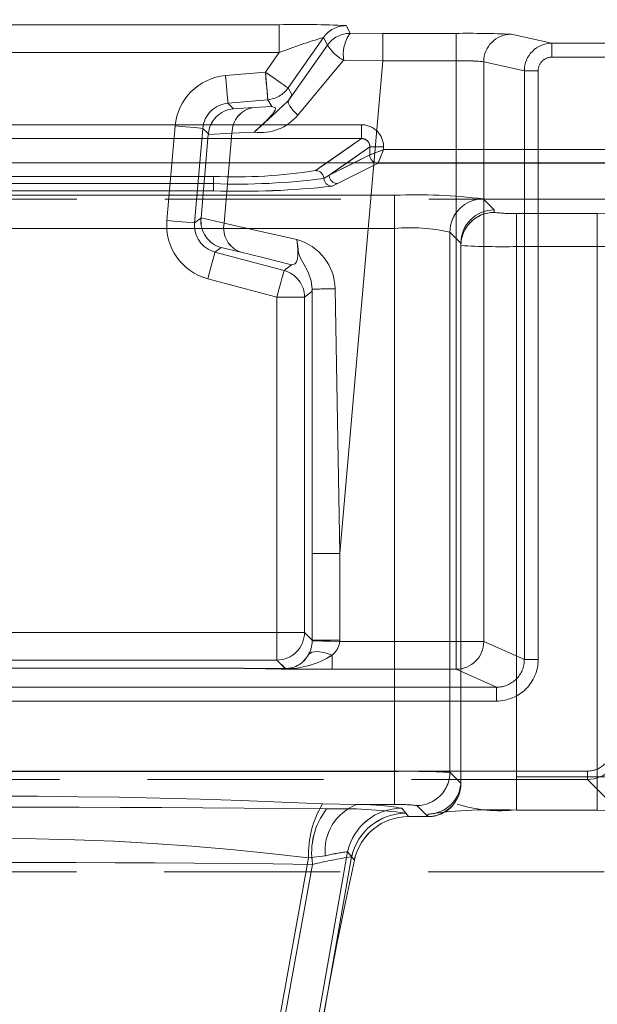
# Model space of a CAD drawing. Units: millimetres. Extents: x 0 to 507, y -3 to 297.
# Drawn here: x 227 to 231, y 248 to 255 of the extents above; entities that cross this region are included whole.
import ezdxf

# ---------------------------------------------------------------- set-up
doc = ezdxf.new("R2010")
doc.units = ezdxf.units.MM
doc.linetypes.add('HIDDEN', pattern=[1.905, 1.27, -0.635])
doc.linetypes.add('PHANTOM', pattern=[12.7, 6.35, -1.27, 1.27, -1.27, 1.27, -1.27])
doc.layers.add('FORMAT', color=7, linetype='Continuous')
doc.styles.add('SLDTEXTSTYLE3', font='TXT', dxfattribs={"width": 0.75})
doc.dimstyles.new('SLDDIMSTYLE1', dxfattribs={"dimtxt": 3, "dimasz": 3, "dimexe": 0, "dimexo": 0.0625, "dimgap": 0.75, "dimtad": 2, "dimlfac": 5, "dimrnd": 1e-09, "dimzin": 12, "dimdsep": 46, "dimtxsty": 'SLDTEXTSTYLE3', "dimsah": 1, "dimcen": 0.09, "dimadec": 0, "dimazin": 3, "dimtfac": 1, "dimtofl": 0, "dimtmove": 0, "dimatfit": 3, "dimfxl": 0, "dimfrac": 2, "dimtolj": 1, "dimtzin": 12, "dimarcsym": 0})

# ---------------------------------------------------------------- blocks, each defined once
blk = doc.blocks.new('_D_1')
at = {"layer": 'FORMAT'}
for p, q in [((48.0521, 247.0955), (48.0521, 269.5481)), ((248.0521, 253.6701), (248.0521, 269.5481)), ((248.0521, 268.5481), (48.0521, 268.5481))]:
    blk.add_line(p, q, dxfattribs=at)
for points in [[(48.0521, 268.5481), (51.0521, 267.7981), (51.0521, 269.2981)], [(248.0521, 268.5481), (245.0521, 269.2981), (245.0521, 267.7981)]]:
    blk.add_solid(points, dxfattribs=at)
at = {"layer": 'FORMAT', "insert": (135.4872, 272.4153, 0.02), "char_height": 3, "attachment_point": 1, "style": 'SLDTEXTSTYLE3'}
blk.add_mtext('1000', dxfattribs=at)

msp = doc.modelspace()

# ---------------------------------------------------------------- linework, layer by layer
at = {"color": 7, "linetype": 'PHANTOM', "lineweight": 0}
for p, q in [((224.4856, 254.6661), (228.5615, 254.6661)), ((228.5614, 254.6661), (224.4856, 254.6661)), ((228.5614, 254.6661), (228.5614, 254.4662)), ((228.5615, 254.6661), (228.5615, 254.4662)), ((229.0737, 254.6038), (229.0448, 254.6593)), ((229.0449, 254.6593), (229.0738, 254.6038)), ((229.3092, 254.6033), (229.0737, 254.6038)), ((229.3093, 254.6033), (229.0738, 254.6038)), ((229.3092, 254.4053), (229.3092, 254.6033)), ((229.8386, 254.6033), (229.3092, 254.6033)), ((229.8387, 254.6033), (229.3093, 254.6033)), ((229.3093, 254.4053), (229.3093, 254.6033)), ((229.8386, 254.6033), (229.8386, 254.4053)), ((229.8387, 254.4053), (229.8387, 254.6033)), ((228.8811, 254.574), (228.6257, 254.2093)), ((228.6257, 254.2093), (228.881, 254.574)), ((228.9099, 254.5185), (228.881, 254.574)), ((228.8811, 254.574), (228.91, 254.5185)), ((230.5289, 254.5318), (230.2354, 254.5969)), ((230.529, 254.5318), (230.2355, 254.5969)), ((247.8521, 254.5318), (230.5289, 254.5318)), ((230.5289, 254.4318), (230.5289, 254.5318)), ((247.8521, 254.5318), (230.529, 254.5318)), ((230.529, 254.5318), (230.529, 254.4318)), ((224.4856, 254.4662), (228.5615, 254.4662)), ((228.5614, 254.4662), (224.4856, 254.4662)), ((228.4619, 254.324), (228.5615, 254.4662)), ((228.5614, 254.4662), (228.4619, 254.324)), ((228.6285, 254.1195), (228.9099, 254.5185)), ((228.6286, 254.1195), (228.91, 254.5185)), ((228.6959, 254.0142), (229.0257, 254.409)), ((228.6959, 254.0142), (229.0256, 254.409)), ((228.9982, 250.8507), (229.3092, 254.4053)), ((228.9983, 250.8507), (229.3093, 254.4053)), ((229.3093, 254.4053), (229.0276, 254.4098)), ((229.0276, 254.4098), (229.3092, 254.4053)), ((229.8386, 254.4053), (229.3092, 254.4053)), ((229.3093, 254.4053), (229.8387, 254.4053)), ((229.8386, 254.4053), (229.8386, 250.2143)), ((229.8387, 254.4053), (229.8387, 250.2143)), ((230.3311, 254.3339), (230.038, 254.3989)), ((230.038, 254.3989), (230.038, 250.2143)), ((230.0381, 254.3989), (230.3311, 254.3339)), ((230.0381, 254.3989), (230.0381, 250.2143)), ((230.5289, 254.4318), (247.8521, 254.4318)), ((247.8521, 254.4318), (230.529, 254.4318)), ((228.4619, 254.324), (228.1739, 254.2988)), ((228.4619, 254.324), (228.174, 254.2988)), ((228.4619, 254.324), (228.4793, 254.1248)), ((230.3311, 254.3339), (230.3311, 250.0843)), ((230.4308, 254.3339), (230.3311, 254.3339)), ((230.3311, 254.3339), (230.4307, 254.3339)), ((230.3311, 250.0843), (230.3311, 254.3339)), ((230.4307, 250.0843), (230.4307, 254.3339)), ((230.4308, 254.3339), (230.4308, 250.0843)), ((228.6257, 254.2093), (228.6535, 254.1612)), ((228.6257, 254.2093), (228.6534, 254.1612)), ((228.4794, 254.1248), (228.1914, 254.0996)), ((228.4793, 254.1248), (228.1914, 254.0996)), ((228.4793, 254.1248), (228.5071, 254.0767)), ((228.5071, 254.0767), (228.4794, 254.1248)), ((228.1914, 254.0996), (228.231, 254.06)), ((228.1914, 254.0996), (228.231, 254.06)), ((228.5071, 254.0767), (228.3756, 254.0683)), ((228.5071, 254.0767), (228.3756, 254.0683)), ((229.1554, 253.944), (223.8917, 253.944)), ((227.8104, 253.9353), (227.7507, 253.2535)), ((227.8104, 253.9353), (227.7508, 253.2535)), ((227.9499, 253.2361), (228.0096, 253.9178)), ((228.0096, 253.9178), (227.95, 253.2361)), ((228.0501, 253.8774), (228.0096, 253.9178)), ((228.05, 253.8774), (228.0096, 253.9178)), ((228.2204, 253.8842), (228.3805, 253.8904)), ((228.2205, 253.8842), (228.3806, 253.8904)), ((229.1554, 253.944), (229.1554, 253.8442)), ((229.1554, 253.8442), (223.8917, 253.8442)), ((228.0498, 253.8744), (228.2205, 253.8842)), ((228.0498, 253.8744), (228.2204, 253.8842)), ((228.1634, 253.2326), (228.2204, 253.8842)), ((228.2205, 253.8842), (228.1635, 253.2326)), ((229.1554, 253.8442), (228.8244, 253.6128)), ((228.9223, 253.5796), (229.2156, 253.7846)), ((229.3152, 253.7846), (229.2156, 253.7846)), ((229.2156, 253.7846), (229.2156, 253.726)), ((229.3152, 253.7658), (229.3152, 253.7846)), ((230.9236, 253.7658), (229.3152, 253.7658)), ((228.9223, 253.5796), (229.2154, 253.7258)), ((229.2154, 253.7258), (229.2156, 253.726)), ((228.9063, 253.6701), (228.8244, 253.6128)), ((229.0517, 253.6701), (228.9222, 253.5796)), ((229.1036, 253.6701), (228.9222, 253.5796)), ((229.2751, 253.6659), (228.982, 253.5196)), ((229.2752, 253.6659), (228.9821, 253.5196)), ((230.9635, 253.6659), (229.2751, 253.6659)), ((230.9635, 253.6659), (229.2752, 253.6659)), ((228.0872, 253.5716), (224.9598, 253.5716)), ((228.0872, 253.5716), (224.9599, 253.5716)), ((228.0872, 253.5716), (228.0872, 253.519)), ((228.884, 253.5567), (228.9222, 253.5796)), ((228.8841, 253.5567), (228.9223, 253.5796)), ((228.0872, 253.519), (224.9598, 253.519)), ((228.0872, 253.4664), (224.9598, 253.4664)), ((224.9599, 253.519), (228.0872, 253.519)), ((228.0872, 253.4664), (224.9599, 253.4664)), ((228.0872, 253.519), (228.0872, 253.4664)), ((228.0872, 253.4664), (228.0872, 253.519)), ((228.982, 253.5196), (228.9436, 253.5006)), ((228.9821, 253.5196), (228.9437, 253.5006)), ((223.6525, 253.4356), (229.3946, 253.4356)), ((223.6525, 253.4356), (229.3945, 253.4356)), ((229.3945, 253.4356), (229.3945, 253.1958)), ((229.3946, 253.4356), (229.3946, 253.1958)), ((230.0339, 253.4089), (230.1135, 253.3293)), ((230.034, 253.4089), (230.1136, 253.3293)), ((230.1135, 253.3293), (230.1135, 253.3116)), ((230.1136, 253.3293), (230.1136, 253.3116)), ((227.9499, 253.2361), (227.9968, 253.2689)), ((227.95, 253.2361), (227.9968, 253.2689)), ((228.1635, 253.2326), (227.9971, 253.2719)), ((228.1634, 253.2326), (227.9971, 253.2719)), ((230.2735, 253.3046), (230.8578, 253.3046)), ((230.2735, 253.0648), (230.2735, 253.3046)), ((230.2736, 253.3046), (230.2736, 253.0648)), ((230.2736, 253.3046), (230.8579, 253.3046)), ((230.8578, 253.3046), (230.8578, 253.0648)), ((230.8579, 253.0648), (230.8579, 253.3046)), ((223.6525, 253.1958), (229.3946, 253.1958)), ((229.3945, 253.1958), (223.6525, 253.1958)), ((229.3945, 253.1958), (229.3945, 249.2772)), ((229.3946, 249.2772), (229.3946, 253.1958)), ((229.7941, 253.1691), (229.7941, 249.2705)), ((229.8735, 253.0897), (229.7941, 253.1691)), ((229.7942, 253.1691), (229.8736, 253.0897)), ((229.7942, 253.1691), (229.7942, 249.2705)), ((228.1433, 253.0577), (228.0974, 253.0255)), ((228.1433, 253.0577), (228.0974, 253.0255)), ((230.2735, 249.237), (230.2735, 253.0648)), ((230.8578, 253.0648), (230.2735, 253.0648)), ((230.2736, 253.0648), (230.8579, 253.0648)), ((230.2736, 249.237), (230.2736, 253.0648)), ((230.8578, 253.0648), (230.8578, 249.237)), ((230.8579, 253.0648), (230.8579, 249.237)), ((228.0974, 253.0255), (228.5961, 252.8919)), ((228.5961, 252.8919), (228.0974, 253.0255)), ((228.5961, 252.8919), (228.6498, 252.9331)), ((228.5961, 252.8919), (228.6497, 252.9331)), ((228.0456, 252.8324), (228.5443, 252.6987)), ((228.0457, 252.8324), (228.5444, 252.6987)), ((228.8001, 252.7564), (228.798, 252.74)), ((228.8, 252.7564), (228.798, 252.74)), ((228.8, 252.7564), (228.8003, 250.8507)), ((228.8003, 250.8507), (228.8001, 252.7564)), ((228.9653, 252.7593), (228.9983, 250.8507)), ((228.9982, 250.8507), (228.9653, 252.7593)), ((228.7443, 252.6987), (228.5443, 252.6987)), ((228.5443, 252.6987), (228.5443, 250.2805)), ((228.5444, 252.6987), (228.7443, 252.6987)), ((228.5444, 252.6987), (228.5444, 250.2805)), ((228.798, 252.74), (228.7443, 252.6987)), ((228.798, 252.74), (228.7443, 252.6987)), ((228.7443, 252.6987), (228.7443, 250.2805)), ((228.7443, 250.2805), (228.7443, 252.6987)), ((228.8003, 250.8507), (228.8003, 250.2245)), ((228.8003, 250.8507), (228.9983, 250.8507)), ((228.8003, 250.8507), (228.9982, 250.8507)), ((228.8003, 250.2245), (228.8003, 250.8507)), ((228.9982, 250.2245), (228.9982, 250.8507)), ((228.9983, 250.2245), (228.9983, 250.8507)), ((228.5443, 250.2805), (224.5027, 250.2805)), ((228.5444, 250.2805), (224.5028, 250.2805)), ((228.5443, 250.2805), (228.7443, 250.2805)), ((228.5443, 250.0806), (228.5443, 250.2805)), ((228.5444, 250.2805), (228.5444, 250.0806)), ((228.7443, 250.2805), (228.5444, 250.2805)), ((228.7443, 250.2805), (228.8003, 250.2245)), ((228.7443, 250.2805), (228.8003, 250.2245)), ((228.8003, 250.2245), (228.8002, 250.2194)), ((228.8003, 250.2245), (228.8003, 250.2194)), ((228.8003, 250.2245), (228.9983, 250.2245)), ((228.9982, 250.2245), (228.8003, 250.2245)), ((228.9981, 250.2143), (228.9982, 250.2245)), ((229.8386, 250.2143), (228.9981, 250.2143)), ((228.9982, 250.2143), (228.9983, 250.2245)), ((229.8387, 250.2143), (228.9982, 250.2143)), ((229.8386, 250.0144), (229.8386, 250.2143)), ((229.8386, 250.2143), (230.038, 250.2143)), ((229.8387, 250.2143), (229.8387, 250.0144)), ((230.0381, 250.2143), (229.8387, 250.2143)), ((230.038, 250.2143), (230.3311, 250.0843)), ((230.0381, 250.2143), (230.3311, 250.0843)), ((224.5027, 250.0806), (228.5443, 250.0806)), ((228.5444, 250.0806), (224.5028, 250.0806)), ((228.6056, 250.0193), (228.5443, 250.0806)), ((228.6057, 250.0193), (228.5444, 250.0806)), ((228.9426, 250.0144), (228.9426, 250.1162)), ((228.9426, 250.1162), (228.9426, 250.0144)), ((230.4308, 250.0843), (230.3311, 250.0843)), ((230.4307, 250.0843), (230.3311, 250.0843)), ((224.9133, 250.0212), (228.234, 250.0212)), ((228.234, 250.0211), (224.9133, 250.0211)), ((228.2341, 250.0212), (224.9134, 250.0212)), ((228.2341, 250.0211), (224.9134, 250.0211)), ((228.234, 250.0212), (228.234, 250.0211)), ((228.234, 250.0211), (228.6008, 250.0176)), ((228.2341, 250.0212), (228.2341, 250.0211)), ((228.2341, 250.0211), (228.6009, 250.0176)), ((229.8387, 250.0144), (228.9426, 250.0144)), ((229.8386, 250.0144), (228.9426, 250.0144)), ((230.1306, 249.8849), (229.8386, 250.0144)), ((230.1307, 249.8849), (229.8387, 250.0144)), ((230.1307, 249.8849), (222.9164, 249.8849)), ((222.9164, 249.8849), (230.1306, 249.8849)), ((230.1306, 249.8849), (230.1306, 249.7849)), ((230.1307, 249.7849), (230.1307, 249.8849)), ((230.1307, 249.7849), (222.9164, 249.7849)), ((222.9164, 249.7849), (230.1306, 249.7849)), ((222.2608, 249.2795), (230.7863, 249.2795)), ((230.7862, 249.2795), (222.2608, 249.2795)), ((229.3946, 249.2772), (223.6525, 249.2772)), ((229.3945, 249.2772), (223.6525, 249.2772)), ((229.3945, 249.0374), (229.3945, 249.2772)), ((229.3946, 249.0374), (229.3946, 249.2772)), ((230.7862, 249.2795), (230.7862, 249.2195)), ((230.7863, 249.2795), (230.7863, 249.2195)), ((229.7941, 249.2705), (229.8735, 249.1911)), ((229.7942, 249.2705), (229.8736, 249.1911)), ((230.2735, 249.237), (230.2735, 248.9972)), ((230.8578, 249.237), (230.2735, 249.237)), ((230.8579, 249.237), (230.2736, 249.237)), ((230.2736, 248.9972), (230.2736, 249.237)), ((230.7862, 249.2195), (230.9589, 249.0469)), ((230.7863, 249.2195), (230.959, 249.0469)), ((230.8578, 248.9972), (230.8578, 249.237)), ((230.8579, 249.237), (230.8579, 248.9972)), ((229.121, 249.0374), (228.8737, 249.0431)), ((229.121, 249.0374), (228.8738, 249.0431)), ((229.3946, 249.0374), (229.121, 249.0374)), ((229.121, 249.0374), (229.3945, 249.0374)), ((229.4457, 249.0117), (229.4944, 248.9514)), ((229.4458, 249.0117), (229.4945, 248.9514)), ((229.6338, 248.9514), (229.5544, 249.0307)), ((229.5544, 249.0307), (229.6337, 248.9514)), ((229.4944, 248.9514), (229.475, 248.9754)), ((229.4945, 248.9514), (229.4751, 248.9754)), ((229.6335, 248.9693), (229.6335, 248.9514)), ((228.2832, 245.9514), (228.7737, 248.653)), ((228.7737, 248.653), (228.2833, 245.9514)), ((229.0553, 248.6971), (228.5631, 245.9054)), ((228.5631, 245.9054), (229.0553, 248.6971)), ((228.5997, 245.9053), (229.0845, 248.6604)), ((228.5997, 245.9053), (229.0844, 248.6604)), ((228.7737, 248.653), (228.8944, 248.6686)), ((228.7737, 248.653), (228.8944, 248.6686)), ((229.0553, 248.6971), (229.1039, 248.6362)), ((229.0553, 248.6971), (229.1038, 248.6362)), ((229.1038, 248.6362), (229.0844, 248.6604)), ((229.1039, 248.6362), (229.0845, 248.6604)), ((228.8019, 248.6064), (228.3213, 245.9514)), ((228.3214, 245.9514), (228.802, 248.6064))]:
    msp.add_line(p, q, dxfattribs=at)
at = {"color": 7, "linetype": 'HIDDEN', "lineweight": 0}
for p, q in [((228.231, 254.06), (228.3756, 254.0683)), ((227.9971, 253.2719), (228.0498, 253.8744)), ((228.0498, 253.8744), (228.05, 253.8774)), ((229.2753, 253.6662), (229.2751, 253.6659)), ((222.0211, 253.4081), (231.0261, 253.4081)), ((227.9968, 253.2689), (227.9971, 253.2719)), ((228.2842, 253.0244), (228.1433, 253.0577)), ((229.8735, 253.0893), (229.8735, 253.0897)), ((229.8735, 253.0893), (229.8735, 249.1916)), ((229.8736, 253.0893), (229.8736, 253.0897)), ((229.8736, 253.0893), (229.8736, 253.0718)), ((229.8736, 249.209), (229.8736, 253.0718)), ((228.6019, 250.0181), (228.6009, 250.0176)), ((228.6057, 250.0193), (228.6031, 250.0187)), ((230.7863, 249.2195), (222.2608, 249.2195)), ((229.8736, 249.1916), (229.8736, 249.209)), ((229.8735, 249.1911), (229.8735, 249.1916)), ((229.8736, 249.1911), (229.8736, 249.1916)), ((230.8578, 248.9972), (230.2735, 248.9972)), ((229.4944, 248.9514), (229.6335, 248.9514)), ((229.6335, 248.9514), (229.6337, 248.9514)), ((248.0521, 248.5519), (48.0521, 248.5519))]:
    msp.add_line(p, q, dxfattribs=at)
at = {"color": 8, "linetype": 'PHANTOM', "lineweight": 0}
for p, q in [((223.8916, 253.944), (229.1554, 253.944)), ((229.1554, 253.8442), (229.1554, 253.944)), ((223.8916, 253.8442), (229.1554, 253.8442)), ((229.1554, 253.8442), (228.9063, 253.6701)), ((229.2155, 253.7846), (229.0517, 253.6701)), ((229.2155, 253.7846), (229.2155, 253.726)), ((229.3151, 253.7846), (229.2155, 253.7846)), ((229.3151, 253.7846), (229.3151, 253.7658)), ((229.3151, 253.7658), (230.9235, 253.7658)), ((229.2153, 253.7258), (229.1036, 253.6701)), ((229.2153, 253.7258), (229.2155, 253.726))]:
    msp.add_line(p, q, dxfattribs=at)
at = {"color": 7, "linetype": 'Continuous', "lineweight": 15}
msp.add_line((248.0521, 253.6701), (48.0521, 253.6701), dxfattribs=at)
at = {"color": 7, "linetype": 'PHANTOM', "lineweight": 0, "flags": 128}
for points in [[(228.4794, 254.1248), (228.479, 254.1292), (228.478, 254.141), (228.4763, 254.1596), (228.4742, 254.1844), (228.4715, 254.2144), (228.4685, 254.2486), (228.4653, 254.2856), (228.4619, 254.324)], [(228.6257, 254.2093), (228.6221, 254.2119), (228.6125, 254.2186), (228.5972, 254.2293), (228.5768, 254.2436), (228.5521, 254.2609), (228.524, 254.2806), (228.4935, 254.3019), (228.4619, 254.324)], [(228.4619, 254.324), (228.4935, 254.3019), (228.5239, 254.2806), (228.552, 254.2609), (228.5767, 254.2436), (228.5971, 254.2293), (228.6124, 254.2186), (228.622, 254.2119), (228.6257, 254.2093)], [(228.1739, 254.2988), (228.1805, 254.2234), (228.1861, 254.1592), (228.1899, 254.1158), (228.1914, 254.0996)], [(228.174, 254.2988), (228.1806, 254.2234), (228.1862, 254.1592), (228.19, 254.1158), (228.1914, 254.0996)], [(228.6959, 254.0142), (228.6624, 254.0477), (228.6389, 254.078), (228.6273, 254.1025), (228.6286, 254.1195)], [(228.6959, 254.0142), (228.6623, 254.0477), (228.6388, 254.078), (228.6273, 254.1025), (228.6285, 254.1195)], [(228.6534, 254.1612), (228.6486, 254.1511), (228.6285, 254.1195)], [(228.6535, 254.1612), (228.6487, 254.1511), (228.6286, 254.1195)], [(228.3805, 253.8904), (228.4531, 253.9562), (228.487, 253.9908), (228.5019, 254.0075), (228.5146, 254.0232), (228.5245, 254.0373), (228.5312, 254.0493), (228.5344, 254.0591), (228.5342, 254.0665), (228.5071, 254.0767)], [(227.8104, 253.9353), (227.8859, 253.9287), (227.9501, 253.9231), (227.9935, 253.9193), (228.0096, 253.9178)], [(228.0096, 253.9178), (227.9934, 253.9193), (227.95, 253.9231), (227.8858, 253.9287), (227.8104, 253.9353)], [(227.7507, 253.2535), (227.8262, 253.2469), (227.8904, 253.2413), (227.9338, 253.2375), (227.9499, 253.2361)], [(227.7508, 253.2535), (227.8262, 253.2469), (227.8904, 253.2413), (227.9338, 253.2375), (227.95, 253.2361)], [(230.9709, 253.3067), (230.919, 253.3051), (230.8578, 253.3046)], [(230.971, 253.3067), (230.9191, 253.3051), (230.8579, 253.3046)], [(228.6888, 253.1152), (228.377, 253.1859), (228.1634, 253.2326)], [(228.1635, 253.2326), (228.377, 253.1859), (228.6889, 253.1152)], [(228.6497, 252.9331), (228.6776, 252.9396), (228.6869, 252.954), (228.693, 252.9757), (228.696, 253.0041), (228.6962, 253.038), (228.6937, 253.0756), (228.6888, 253.1152)], [(228.6498, 252.9331), (228.6777, 252.9396), (228.6869, 252.954), (228.693, 252.9757), (228.6961, 253.0041), (228.6963, 253.038), (228.6938, 253.0756), (228.6889, 253.1152)], [(228.0974, 253.0255), (228.0932, 253.0099), (228.0819, 252.9678), (228.0652, 252.9055), (228.0456, 252.8324)], [(228.0457, 252.8324), (228.0653, 252.9055), (228.082, 252.9678), (228.0933, 253.0099), (228.0974, 253.0255)], [(228.2842, 253.0244), (228.4428, 252.9857), (228.6497, 252.9331)], [(228.2843, 253.0244), (228.4429, 252.9857), (228.6498, 252.9331)], [(228.5443, 252.6987), (228.5543, 252.736), (228.5639, 252.7719), (228.5728, 252.805), (228.5806, 252.8342), (228.587, 252.8582), (228.5919, 252.8762), (228.5949, 252.8876), (228.5961, 252.8919)], [(228.5961, 252.8919), (228.595, 252.8876), (228.5919, 252.8762), (228.5871, 252.8582), (228.5806, 252.8342), (228.5728, 252.805), (228.564, 252.7719), (228.5544, 252.736), (228.5444, 252.6987)], [(228.9426, 250.1162), (228.8865, 250.136), (228.8362, 250.1437), (228.797, 250.1385), (228.7728, 250.1208)], [(228.9426, 250.1162), (228.8864, 250.136), (228.8361, 250.1437), (228.7969, 250.1385), (228.7728, 250.1208)], [(228.9426, 250.0144), (228.5754, 250.0161), (228.234, 250.0211)], [(228.9426, 250.0144), (228.5755, 250.0161), (228.2341, 250.0211)]]:
    msp.add_lwpolyline(points, dxfattribs=at)
at = {"color": 7, "linetype": 'HIDDEN', "lineweight": 0, "flags": 128}
for points in [[(229.3152, 253.7658), (229.2924, 253.7568), (229.2735, 253.7493), (229.2476, 253.7388), (229.225, 253.7298), (229.2156, 253.726)], [(228.6888, 253.1152), (228.695, 253.0683), (228.701, 253.0206), (228.7129, 252.9867), (228.735, 252.9464), (228.7705, 252.881), (228.7926, 252.8185), (228.8, 252.7564)], [(228.8002, 250.2194), (228.8201, 250.2189), (228.8731, 250.2175), (228.9318, 250.216), (228.9981, 250.2143)], [(228.6008, 250.0176), (228.6035, 250.0189), (228.6056, 250.0193)], [(231.3104, 248.989), (231.1027, 248.9951), (230.8578, 248.9972)]]:
    msp.add_lwpolyline(points, dxfattribs=at)
at = {"color": 7, "linetype": 'Continuous', "lineweight": 15, "flags": 128}
msp.add_lwpolyline([(229.3151, 253.7658), (229.3061, 253.743), (229.2986, 253.7241), (229.2881, 253.6982), (229.2791, 253.6756), (229.2753, 253.6662)], dxfattribs=at)
at = {"color": 7, "linetype": 'PHANTOM', "lineweight": 0}
for centre, radius, start, end in [((228.7023, 247.5592), 7.1083, 87.23816, 91.13592), ((228.7024, 247.5575), 7.11, 87.2386, 91.13553), ((229.0449, 254.4593), 0.2, 90.01036, 144.98973), ((229.0449, 254.4593), 0.2, 90.00821, 144.99188), ((229.0738, 254.4037), 0.2, 90.00603, 144.98695), ((229.0738, 254.4037), 0.2, 90.00796, 144.98843), ((229.2779, 254.4527), 0.254, 143.49224, 189.71155), ((229.2779, 254.4527), 0.254, 143.49614, 189.71432), ((229.9277, 247.8262), 6.7777, 87.39812, 90.75323), ((229.9278, 247.8262), 6.7777, 87.39812, 90.75323), ((230.2498, 249.9894), 4.7846, 106.62363, 110.66399), ((230.2486, 249.9929), 4.7808, 106.62134, 110.66498), ((230.236, 254.3989), 0.198, 90.17794, 179.99115), ((230.2361, 254.3989), 0.198, 90.17597, 179.99312), ((230.5291, 254.3338), 0.198, 90.04206, 179.95837), ((230.529, 254.3338), 0.198, 90.03916, 179.96473), ((229.1915, 254.7001), 0.3351, 212.82677, 240.32644), ((229.1915, 254.7001), 0.335, 212.82133, 240.32599), ((229.0274, 254.4075), 0.00235, 86.18166, 139.55634), ((229.0275, 254.4074), 0.0024, 86.53841, 138.94916), ((229.8801, 252.5907), 1.8151, 85.01064, 91.31116), ((229.8899, 252.8919), 1.5143, 84.38407, 91.93772), ((230.5287, 254.3338), 0.098, 89.90584, 179.92562), ((230.5288, 254.3338), 0.098, 89.90188, 179.92958), ((228.2088, 253.9004), 0.3999, 94.99836, 175.00094), ((228.2088, 253.9004), 0.3999, 94.99836, 175.00094), ((228.2088, 253.9005), 0.1999, 94.98105, 175.01825), ((228.2087, 253.9005), 0.1999, 94.98283, 175.01647), ((228.4054, 253.8857), 0.185, 99.29802, 180.47367), ((228.4055, 253.8858), 0.185, 99.28925, 180.48243), ((228.4277, 254.2338), 0.3466, 262.18472, 320.69118), ((228.4277, 254.2339), 0.3466, 262.18623, 320.6882), ((229.1557, 253.7846), 0.1595, 0.00479, 90.10942), ((229.1564, 253.785), 0.0592, 359.56864, 90.91822), ((229.2755, 253.726), 0.0601, 180.17834, 269.65763), ((228.2503, 257.2669), 3.6989, 267.47425, 278.93035), ((228.2502, 257.2669), 3.6989, 267.47425, 278.93035), ((228.824, 253.5526), 0.0602, 3.91878, 89.58774), ((228.8239, 253.5526), 0.0602, 3.91218, 89.59435), ((228.9441, 253.5608), 0.0602, 183.86338, 269.59838), ((228.9441, 253.5608), 0.0602, 183.86483, 269.5855), ((228.9824, 253.5798), 0.0601, 180.17794, 269.65803), ((228.9824, 253.5798), 0.0601, 180.17143, 269.66454), ((228.2765, 259.474), 6.0105, 268.19571, 276.37338), ((228.2764, 259.4744), 6.011, 268.19593, 276.3731), ((229.5449, 249.3722), 4.0662, 83.09334, 92.12002), ((229.545, 249.3719), 4.0665, 83.09366, 92.1197), ((230.0344, 253.1686), 0.2403, 90.12768, 179.87375), ((230.0345, 253.1686), 0.2403, 90.12763, 179.87094), ((228.1491, 253.2187), 0.3999, 174.99797, 255.00319), ((228.1492, 253.2187), 0.3999, 174.99725, 255.00174), ((230.1134, 253.0717), 0.2399, 89.97313, 179.97135), ((230.1134, 253.0717), 0.2399, 89.97027, 179.97421), ((230.2336, 254.226), 0.9223, 262.51915, 272.481), ((230.2336, 254.226), 0.9223, 262.51908, 272.48069), ((228.1491, 253.2186), 0.1999, 174.97925, 255.01965), ((228.1491, 253.2186), 0.1999, 174.98332, 255.01558), ((228.3453, 253.199), 0.185, 169.52309, 250.70794), ((228.3454, 253.199), 0.185, 169.52048, 250.71055), ((229.5084, 251.898), 1.3028, 77.33185, 95.01657), ((229.5085, 251.8981), 1.3027, 77.33165, 95.01655), ((228.5904, 252.7535), 0.3749, 0.88641, 74.78545), ((228.5905, 252.7535), 0.3749, 0.88717, 74.78708), ((230.168, 258.4818), 5.418, 266.88363, 271.11536), ((230.1681, 258.4817), 5.4179, 266.88363, 271.11531), ((230.8781, 269.8172), 16.7524, 269.93072, 270.89814), ((228.9304, 250.002), 2.7575, 89.27628, 92.71037), ((228.9305, 250.0021), 2.7574, 89.27624, 92.71042), ((228.5897, 250.225), 0.2107, 330.38141, 358.48531), ((228.5898, 250.2249), 0.2105, 330.36871, 358.49801), ((228.8609, 250.2273), 0.1379, 306.35197, 354.59718), ((228.8608, 250.2273), 0.1379, 306.36463, 354.59506), ((229.8377, 250.2147), 0.2003, 270.25269, 359.88759), ((229.8378, 250.2147), 0.2003, 270.25613, 359.88414), ((228.6072, 250.6368), 0.6192, 269.4093, 302.79275), ((228.608, 250.6342), 0.6167, 269.33855, 302.86456), ((228.6056, 250.2077), 0.1884, 270.00465, 332.55959), ((228.6049, 250.2089), 0.1896, 270.23743, 332.32681), ((230.1315, 250.0844), 0.1995, 269.74825, 359.96711), ((230.1312, 250.0845), 0.2996, 269.90111, 359.95804), ((230.1312, 250.0845), 0.2996, 269.90348, 359.95567), ((230.1315, 250.0845), 0.1996, 269.77761, 359.94116), ((228.0486, 178.3187), 71.7027, 89.554898, 89.8518), ((228.0498, 178.5478), 71.4737, 89.554427, 89.85229), ((230.7863, 249.4593), 0.1798, 269.98431, 0.01616), ((230.7863, 249.4593), 0.1798, 269.98431, 0.01616), ((229.509, 244.1673), 5.1111, 86.80142, 91.28302), ((229.4943, 243.2881), 5.9899, 87.13033, 90.95405), ((229.5539, 249.271), 0.2403, 270.12768, 359.87375), ((229.5538, 249.271), 0.2403, 270.12763, 359.87094), ((229.6336, 249.2092), 0.2399, 269.97321, 359.97411), ((229.6337, 249.2092), 0.2399, 269.97323, 359.97125), ((230.878, 245.0447), 4.1923, 86.40873, 90.27669), ((226.5235, 198.9378), 50.1604, 87.3145, 92.6855), ((226.5236, 198.9378), 50.1604, 87.3145, 92.6855), ((226.5236, 37.8272), 211.1923, 89.354379, 90.645621), ((226.5235, 37.8277), 211.1918, 89.354377, 90.645623), ((229.4763, 248.6807), 0.7032, 148.9817, 182.26174), ((229.4764, 248.6807), 0.7032, 148.98116, 182.26229), ((229.315, 248.6891), 0.5197, 142.41386, 189.14919), ((229.3151, 248.6891), 0.5197, 142.41324, 189.1498), ((229.2469, 248.706), 0.3545, 110.80337, 186.05998), ((229.2469, 248.706), 0.3545, 110.8017, 186.06435), ((229.0102, 245.6533), 3.3544, 82.03525, 91.82774), ((229.0103, 245.6532), 3.3545, 82.0354, 91.82758), ((229.4466, 248.6111), 0.4006, 90.11688, 167.60107), ((229.4465, 248.6111), 0.4006, 90.11505, 167.60289), ((229.161, 247.477), 1.5608, 79.48587, 91.46635), ((229.1609, 247.4768), 1.5611, 79.48687, 91.46535), ((229.4321, 248.0216), 1.0165, 83.09283, 92.11999), ((229.4322, 248.0214), 1.0167, 83.09369, 92.11914), ((230.1138, 245.3121), 3.6886, 87.51835, 97.48159), ((230.1139, 245.3118), 3.6889, 87.51871, 97.48124), ((229.4757, 248.5749), 0.4005, 90.10021, 167.66791), ((229.4759, 248.5748), 0.4006, 90.11665, 167.65147), ((226.5235, 230.6335), 18.1594, 82.882, 97.118), ((226.5236, 230.6336), 18.1594, 82.88198, 97.11802), ((229.5294, 245.5677), 3.1246, 98.18739, 103.4633), ((229.5294, 245.5679), 3.1244, 98.18716, 103.46353), ((229.2097, 247.357), 1.3489, 96.57131, 103.51548), ((229.2095, 247.3576), 1.3484, 96.56887, 103.51646), ((226.5235, 54.1282), 194.4916, 89.328771, 90.671229), ((226.5236, 54.1277), 194.4921, 89.328773, 90.671227)]:
    msp.add_arc(centre, radius, start, end, dxfattribs=at)
at = {"color": 7, "linetype": 'HIDDEN', "lineweight": 0}
for centre, radius, start, end in [((228.4618, 254.3241), 0.2001, 275.01084, 324.98892), ((217.1949, 266.2489), 16.6689, 312.14819, 313.30863), ((228.25, 253.8602), 0.2007, 95.43834, 175.08628), ((228.2501, 253.8602), 0.2007, 95.43676, 175.08786), ((217.8397, 258.2987), 12.3383, 337.94754, 338.4458), ((229.2759, 253.7266), 0.0604, 180.56433, 269.43567), ((228.2633, 258.2359), 4.7202, 267.86194, 277.55658), ((230.1137, 253.0891), 0.2402, 90.04112, 179.84867), ((228.1967, 253.2511), 0.2007, 174.90891, 254.56502), ((228.1968, 253.2511), 0.2007, 174.91826, 254.56003), ((228.5442, 252.6987), 0.2001, 0.01935, 74.98044), ((228.5442, 250.2806), 0.2001, 270.0223, 359.97663), ((230.7862, 249.4594), 0.2399, 270.02222, 359.97921), ((229.6335, 249.1913), 0.24, 270.04958, 359.95184), ((229.64, 249.1787), 0.2274, 268.43036, 332.41954), ((230.1519, 249.985), 0.9918, 252.03342, 277.04455), ((229.4944, 248.5517), 0.3997, 90.00683, 167.79248), ((229.4945, 248.5517), 0.3997, 90.00618, 167.79312), ((262.336, 241.4514), 34, 167.80037, 176.14931), ((262.336, 241.4514), 34, 167.80037, 176.14931)]:
    msp.add_arc(centre, radius, start, end, dxfattribs=at)
at = {"color": 8, "linetype": 'PHANTOM', "lineweight": 0}
for centre, radius, start, end in [((229.1557, 253.7846), 0.1595, 0.00478, 90.10515), ((229.1564, 253.7851), 0.0591, 359.50461, 90.97089), ((229.2755, 253.726), 0.0601, 180.18977, 269.65763), ((229.2759, 253.7266), 0.0604, 180.59275, 269.40725)]:
    msp.add_arc(centre, radius, start, end, dxfattribs=at)
at = {"color": 7, "linetype": 'Continuous', "lineweight": 15}
msp.add_arc((234.0231, 241.8509), 12.8114, 111.56081, 112.04068, dxfattribs=at)

# ---------------------------------------------------------------- dimensions: what is measured, and where the dimension line sits
at = {"layer": 'FORMAT'}
dim = msp.add_linear_dim(base=(48.0521, 268.5481), p1=(248.0521, 253.6701), p2=(48.0521, 247.0955), dimstyle='SLDDIMSTYLE1', dxfattribs=at)
dim.commit()
dim.dimension.update_dxf_attribs({"geometry": '_D_1', "text_midpoint": (141.1392, 268.5481), "dimtype": 160})

doc.saveas('drawing.dxf')
